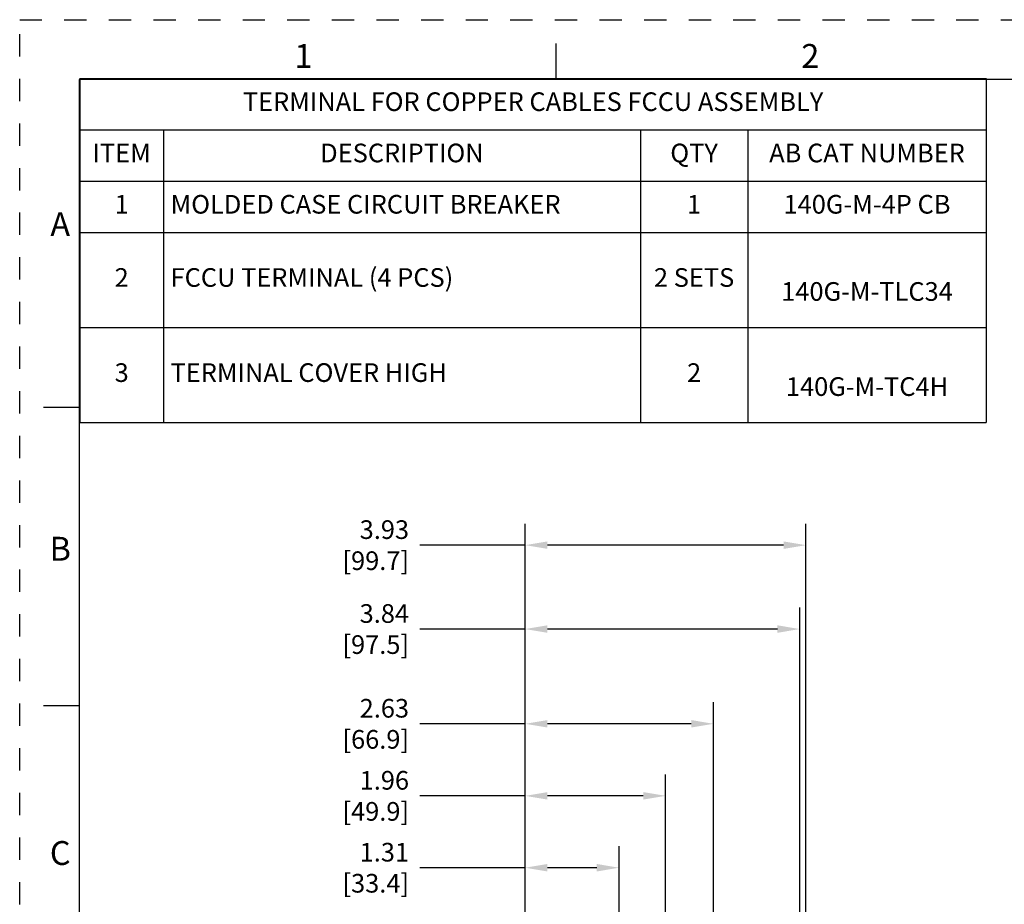
# Model space of a CAD drawing. Units: inches. Extents: x 0 to 34, y -25 to 22.
# Drawn here: x 0 to 8.3, y 14.6 to 22 of the extents above; entities that cross this region are included whole.
import ezdxf

# ---------------------------------------------------------------- set-up
doc = ezdxf.new("R2010")
doc.units = ezdxf.units.IN
doc.header["$LTSCALE"] = 1.87
doc.header["$MEASUREMENT"] = 0
doc.header["$PDMODE"] = 3
doc.header["$PDSIZE"] = 0.3125
doc.linetypes.add('HIDDEN', pattern=[0.2, 0.1, -0.1])
doc.layers.get('0').update_dxf_attribs({"linetype": 'CONTINUOUS'})
doc.layers.get('Defpoints').update_dxf_attribs({"linetype": 'CONTINUOUS'})
doc.layers.add('DEFAULT_2', color=8, linetype='HIDDEN')
doc.styles.get("Standard").update_dxf_attribs({"font": 'txt', "width": 0.8})
doc.styles.add('TEXTSTYLE_2', font='txt')
doc.dimstyles.new('DIMSTYLE_1', dxfattribs={"dimtxt": 0.15625, "dimasz": 0.1875, "dimexe": 0.18, "dimexo": 0.0625, "dimgap": 0.09, "dimtad": 0, "dimtih": 1, "dimtoh": 1, "dimlfac": 1.666667, "dimzin": 0, "dimdsep": 46, "dimtxsty": 'STANDARD', "dimblk": '_FILLED', "dimcen": 0.09, "dimadec": 0, "dimazin": 0, "dimtfac": 1, "dimtofl": 0, "dimtmove": 0, "dimatfit": 3, "dimldrblk": '_FILLED', "dimfxl": 1, "dimtolj": 1, "dimtzin": 0, "dimarcsym": 0})

# ---------------------------------------------------------------- blocks, each defined once
blk = doc.blocks.new('_FILLED')
at = {"color": 0, "linetype": 'ByBlock'}
blk.add_solid([(0, 0), (-1, 0.167), (-1, -0.167)], dxfattribs=at)
blk = doc.blocks.new('*D4')
at = {"color": 0, "linetype": 'Continuous', "lineweight": -2}
for p, q in [((4.2384, 12.2215), (4.2384, 17.0732)), ((6.5416, 13.0365), (6.5416, 17.0732)), ((4.2384, 16.8932), (3.3549, 16.8932)), ((6.3541, 16.8932), (4.4259, 16.8932))]:
    blk.add_line(p, q, dxfattribs=at)
at = {"layer": 'Defpoints', "color": 0, "linetype": 'Continuous'}
for p in [(4.2384, 16.8932), (6.5416, 12.974), (4.2384, 12.159)]:
    blk.add_point(p, dxfattribs=at)
at = {"color": 0, "linetype": 'Continuous', "lineweight": -2, "xscale": 0.1875, "yscale": 0.1875, "zscale": 0.1875, "rotation": 180}
blk.add_blockref('_FILLED', (4.2384, 16.8932), dxfattribs=at)
at = {"color": 0, "linetype": 'Continuous', "lineweight": -2, "xscale": 0.1875, "yscale": 0.1875, "zscale": 0.1875}
blk.add_blockref('_FILLED', (6.5416, 16.8932), dxfattribs=at)
at = {"color": 0, "linetype": 'Continuous', "insert": (3.2649, 17.1016), "char_height": 0.15625, "attachment_point": 3}
blk.add_mtext('\\A1;3.84\\P [97.5]', dxfattribs=at)
blk = doc.blocks.new('*D8')
at = {"color": 0, "linetype": 'Continuous', "lineweight": -2}
for p, q in [((4.2384, 12.2215), (4.2384, 17.7764)), ((6.5936, 14.129), (6.5936, 17.7764)), ((4.2384, 17.5964), (3.3549, 17.5964)), ((6.4061, 17.5964), (4.4259, 17.5964))]:
    blk.add_line(p, q, dxfattribs=at)
at = {"layer": 'Defpoints', "color": 0, "linetype": 'Continuous'}
for p in [(4.2384, 17.5964), (6.5936, 14.0665), (4.2384, 12.159)]:
    blk.add_point(p, dxfattribs=at)
at = {"color": 0, "linetype": 'Continuous', "lineweight": -2, "xscale": 0.1875, "yscale": 0.1875, "zscale": 0.1875, "rotation": 180}
blk.add_blockref('_FILLED', (4.2384, 17.5964), dxfattribs=at)
at = {"color": 0, "linetype": 'Continuous', "lineweight": -2, "xscale": 0.1875, "yscale": 0.1875, "zscale": 0.1875}
blk.add_blockref('_FILLED', (6.5936, 17.5964), dxfattribs=at)
at = {"color": 0, "linetype": 'Continuous', "insert": (3.2649, 17.8047), "char_height": 0.15625, "attachment_point": 3}
blk.add_mtext('\\A1;3.93\\P [99.7]', dxfattribs=at)
blk = doc.blocks.new('*D11')
at = {"color": 0, "linetype": 'Continuous', "lineweight": -2}
for p, q in [((4.2384, 12.2215), (4.2384, 15.073)), ((5.0266, 13.5948), (5.0266, 15.073)), ((4.2384, 14.893), (3.3549, 14.893)), ((4.8391, 14.893), (4.4259, 14.893))]:
    blk.add_line(p, q, dxfattribs=at)
at = {"layer": 'Defpoints', "color": 0, "linetype": 'Continuous'}
for p in [(5.0266, 14.893), (5.0266, 13.5323), (4.2384, 12.159)]:
    blk.add_point(p, dxfattribs=at)
at = {"color": 0, "linetype": 'Continuous', "lineweight": -2, "xscale": 0.1875, "yscale": 0.1875, "zscale": 0.1875, "rotation": 180}
blk.add_blockref('_FILLED', (4.2384, 14.893), dxfattribs=at)
at = {"color": 0, "linetype": 'Continuous', "lineweight": -2, "xscale": 0.1875, "yscale": 0.1875, "zscale": 0.1875}
blk.add_blockref('_FILLED', (5.0266, 14.893), dxfattribs=at)
at = {"color": 0, "linetype": 'Continuous', "insert": (3.2649, 15.1013), "char_height": 0.15625, "attachment_point": 3}
blk.add_mtext('\\A1;1.31\\P [33.4]', dxfattribs=at)
blk = doc.blocks.new('*D12')
at = {"color": 0, "linetype": 'Continuous', "lineweight": -2}
for p, q in [((4.2384, 12.2215), (4.2384, 15.6753)), ((5.4166, 13.5948), (5.4166, 15.6753)), ((4.2384, 15.4953), (3.3549, 15.4953)), ((5.2291, 15.4953), (4.4259, 15.4953))]:
    blk.add_line(p, q, dxfattribs=at)
at = {"layer": 'Defpoints', "color": 0, "linetype": 'Continuous'}
for p in [(4.2384, 15.4953), (5.4166, 13.5323), (4.2384, 12.159)]:
    blk.add_point(p, dxfattribs=at)
at = {"color": 0, "linetype": 'Continuous', "lineweight": -2, "xscale": 0.1875, "yscale": 0.1875, "zscale": 0.1875, "rotation": 180}
blk.add_blockref('_FILLED', (4.2384, 15.4953), dxfattribs=at)
at = {"color": 0, "linetype": 'Continuous', "lineweight": -2, "xscale": 0.1875, "yscale": 0.1875, "zscale": 0.1875}
blk.add_blockref('_FILLED', (5.4166, 15.4953), dxfattribs=at)
at = {"color": 0, "linetype": 'Continuous', "insert": (3.2649, 15.7037), "char_height": 0.15625, "attachment_point": 3}
blk.add_mtext('\\A1;1.96\\P [49.9]', dxfattribs=at)
blk = doc.blocks.new('*D13')
at = {"color": 0, "linetype": 'Continuous', "lineweight": -2}
for p, q in [((4.2384, 12.2215), (4.2384, 16.2792)), ((5.8186, 14.0634), (5.8186, 16.2792)), ((4.2384, 16.0992), (3.3549, 16.0992)), ((5.6311, 16.0992), (4.4259, 16.0992))]:
    blk.add_line(p, q, dxfattribs=at)
at = {"layer": 'Defpoints', "color": 0, "linetype": 'Continuous'}
for p in [(4.2384, 16.0992), (5.8186, 14.0009), (4.2384, 12.159)]:
    blk.add_point(p, dxfattribs=at)
at = {"color": 0, "linetype": 'Continuous', "lineweight": -2, "xscale": 0.1875, "yscale": 0.1875, "zscale": 0.1875, "rotation": 180}
blk.add_blockref('_FILLED', (4.2384, 16.0992), dxfattribs=at)
at = {"color": 0, "linetype": 'Continuous', "lineweight": -2, "xscale": 0.1875, "yscale": 0.1875, "zscale": 0.1875}
blk.add_blockref('_FILLED', (5.8186, 16.0992), dxfattribs=at)
at = {"color": 0, "linetype": 'Continuous', "insert": (3.2649, 16.3075), "char_height": 0.15625, "attachment_point": 3}
blk.add_mtext('\\A1;2.63\\P [66.9]', dxfattribs=at)
blk = doc.blocks.new('*T18')
at = {"color": 0, "linetype": 'ByBlock', "lineweight": -2}
for p, q in [((0, 0), (7.6, 0)), ((0, 0), (0, -2.8842)), ((7.6, 0), (7.6, -2.8842)), ((0, -0.43), (7.6, -0.43)), ((0.7, -0.43), (0.7, -2.8842)), ((4.7, -0.43), (4.7, -2.8842)), ((5.6, -0.43), (5.6, -2.8842)), ((0, -0.86), (7.6, -0.86)), ((0, -1.29), (7.6, -1.29)), ((0, -2.0871), (7.6, -2.0871)), ((0, -2.8842), (7.6, -2.8842))]:
    blk.add_line(p, q, dxfattribs=at)
at = {"color": 0, "linetype": 'Continuous', "line_spacing_factor": 0.9}
for s, insert, char_height, width, attachment_point in [('TERMINAL FOR COPPER CABLES FCCU ASSEMBLY', (3.8, -0.215), 0.15625, 7.48, 5), ('ITEM', (0.35, -0.645), 0.15625, 0.58, 5), ('DESCRIPTION', (2.7, -0.645), 0.15625, 3.88, 5), ('QTY', (5.15, -0.645), 0.15625, 0.78, 5), ('AB CAT NUMBER', (6.6, -0.645), 0.15625, 1.88, 5), ('1', (0.35, -1.075), 0.1562, 0.58, 5), ('MOLDED CASE CIRCUIT BREAKER', (0.76, -1.075), 0.15625, 3.88, 4), ('1', (5.15, -1.075), 0.1562, 0.78, 5), ('140G-M-4P CB', (6.6, -1.075), 0.15625, 1.88, 5), ('2', (0.35, -1.6885), 0.1562, 0.58, 5), ('FCCU TERMINAL (4 PCS)', (0.76, -1.6885), 0.15625, 3.88, 4), ('2 SETS', (5.15, -1.6885), 0.15625, 0.78, 5), (' \\P140G-M-TLC34\\P ', (6.6, -1.6885), 0.15625, 1.88, 5), ('3', (0.35, -2.4856), 0.1562, 0.58, 5), ('TERMINAL COVER HIGH', (0.76, -2.4856), 0.15625, 3.88, 4), ('2', (5.15, -2.4856), 0.1562, 0.78, 5), (' \\P140G-M-TC4H\\P ', (6.6, -2.4856), 0.15625, 1.88, 5)]:
    blk.add_mtext(s, dxfattribs=dict(at, insert=insert, char_height=char_height, width=width, attachment_point=attachment_point))

msp = doc.modelspace()

# ---------------------------------------------------------------- linework, layer by layer
at = {"color": 7, "linetype": 'Continuous'}
for p, q in [((4.5, 21.5), (4.5, 21.8)), ((0.5, 21.5), (0.5, 0.5)), ((33.5, 21.5), (0.5, 21.5)), ((0.5, 18.75), (0.2, 18.75)), ((0.5, 16.25), (0.2, 16.25))]:
    msp.add_line(p, q, dxfattribs=at)
at = {"layer": 'DEFAULT_2', "color": 8, "linetype": 'HIDDEN'}
for p, q in [((0, 0), (0, 22)), ((0, 22), (34, 22))]:
    msp.add_line(p, q, dxfattribs=at)

# ---------------------------------------------------------------- block references
msp.add_blockref('*T18', (0.5052, 21.5078))

# ---------------------------------------------------------------- texts
at = {"color": 2, "linetype": 'Continuous', "char_height": 0.2, "attachment_point": 2, "line_spacing_factor": 0.9, "style": 'TEXTSTYLE_2'}
for s, insert, width in [('2', (6.63, 21.7963), 0.183333), ('1', (2.38, 21.7963), 0.083333), ('A', (0.34, 20.3863), 0.2), ('B', (0.34, 17.6663), 0.183333), ('C', (0.34, 15.1163), 0.2)]:
    msp.add_mtext(s, dxfattribs=dict(at, insert=insert, width=width))

# ---------------------------------------------------------------- dimensions: what is measured, and where the dimension line sits
at = {"color": 2, "linetype": 'Continuous'}
for base, p1, picture, middle in [((4.2384, 17.5964), (6.5936, 14.0665), '*D8', (2.9316, 17.5964)), ((4.2384, 16.8932), (6.5416, 12.974), '*D4', (2.9316, 16.8932)), ((4.2384, 16.0992), (5.8186, 14.0009), '*D13', (2.9316, 16.0992)), ((4.2384, 15.4953), (5.4166, 13.5323), '*D12', (2.9316, 15.4953))]:
    dim = msp.add_linear_dim(base=base, p1=p1, p2=(4.2384, 12.159), angle=180, dimstyle='DIMSTYLE_1', override={"dimpost": '\\X'}, dxfattribs=at)
    dim.commit()
    dim.dimension.update_dxf_attribs({"geometry": picture, "text_midpoint": middle, "dimtype": 160})
dim = msp.add_linear_dim(base=(5.0266, 14.893), p1=(4.2384, 12.159), p2=(5.0266, 13.5323), dimstyle='DIMSTYLE_1', override={"dimpost": '\\X'}, dxfattribs=at)
dim.commit()
dim.dimension.update_dxf_attribs({"geometry": '*D11', "text_midpoint": (2.9316, 14.893), "dimtype": 160})

doc.saveas('drawing.dxf')
